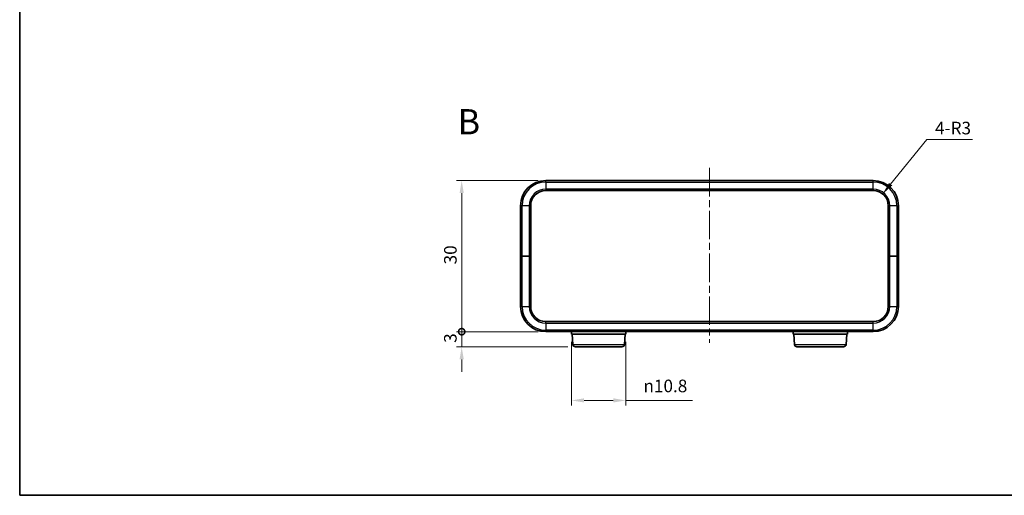
# Model space of a CAD drawing. Units: millimetres. Extents: x 14 to 1478, y 8 to 289.
# Drawn here: x 415 to 611, y 8 to 102 of the extents above; entities that cross this region are included whole.
import ezdxf

# ---------------------------------------------------------------- set-up
doc = ezdxf.new("R2010")
doc.units = ezdxf.units.MM
doc.linetypes.add('CHAIN', pattern=[0.3543, 0.2362, -0.0295, 0.0591, -0.0295])
for name, color, linetype, lineweight in [('Border (ISO)', 7, 'Continuous', 35), ('Dimension (ISO)', 7, 'Continuous', 18), ('Dimension (ISO) @ 1', 7, 'Continuous', 18), ('Symbol (ISO) @ 1', 7, 'Continuous', 18), ('Visible (ISO)', 7, 'Continuous', 35), ('Visible Narrow (ISO)', 7, 'Continuous', 25)]:
    doc.layers.add(name, color=color, linetype=linetype, lineweight=lineweight)
doc.layers.add('Centerline (ISO)', color=7, linetype='Continuous', lineweight=18, true_color=0x80ffff)
doc.styles.add('Note Text (TK)', font='txt')
doc.dimstyles.new('Default - Method 1b (TK)', dxfattribs={"dimtxt": 2.5, "dimasz": 2.5, "dimexe": 1, "dimexo": 1.5, "dimgap": 1, "dimtad": 1, "dimtoh": 1, "dimrnd": 1e-08, "dimdsep": 46, "dimtxsty": 'Note Text (TK)', "dimcen": 0.09, "dimdle": 5, "dimclrd": 100, "dimclre": 100, "dimclrt": 7, "dimadec": 1, "dimazin": 1, "dimtfac": 1, "dimtmove": 0, "dimatfit": 3, "dimfxl": 0, "dimtolj": 1, "dimlwd": -1, "dimlwe": -1, "dimarcsym": 0})

# ---------------------------------------------------------------- blocks, each defined once
blk = doc.blocks.new('図面枠 tk図枠')
at = {"layer": 'Border (ISO)'}
for p, q in [((14.5, 289), (14.5, 8)), ((14.5, 8), (405.5, 8))]:
    blk.add_line(p, q, dxfattribs=at)
blk = doc.blocks.new('_DotSmall')
at = {"color": 0, "linetype": 'ByBlock', "const_width": 0.5}
blk.add_lwpolyline([(-0.0625, 0, 1), (0.0625, 0, 1)], format="xyb", close=True, dxfattribs=at)
blk = doc.blocks.new('*D28')
at = {"layer": 'Defpoints', "color": 0, "transparency": 16777216}
for p in [(503.26, 70.47), (519.96, 70.47), (519.96, 40.47)]:
    blk.add_point(p, dxfattribs=at)
at = {"layer": 'Dimension (ISO)', "color": 100, "transparency": 16777216}
for p, q in [((518.46, 70.47), (502.26, 70.47)), ((503.26, 40.47), (503.26, 67.97)), ((518.46, 40.47), (502.26, 40.47))]:
    blk.add_line(p, q, dxfattribs=at)
blk.add_solid([(502.84, 67.97), (503.68, 67.97), (503.26, 70.47)], dxfattribs=at)
at = {"layer": 'Dimension (ISO)', "color": 100, "transparency": 16777216, "xscale": 2.5, "yscale": 2.5, "zscale": 2.5, "rotation": 270}
blk.add_blockref('_DotSmall', (503.26, 40.47), dxfattribs=at)
at = {"layer": 'Dimension (ISO)', "color": 7, "transparency": 16777216, "insert": (501.01, 53.82), "char_height": 2.5, "attachment_point": 4, "rotation": 90, "style": 'Note Text (TK)'}
blk.add_mtext('\\A1;30', dxfattribs=at)
blk = doc.blocks.new('*D29')
at = {"layer": 'Defpoints', "color": 0, "transparency": 16777216}
for p in [(503.26, 40.47), (519.96, 40.47), (525.83, 37.47)]:
    blk.add_point(p, dxfattribs=at)
at = {"layer": 'Dimension (ISO)', "color": 100, "transparency": 16777216}
for p, q in [((503.26, 40.47), (503.26, 42.97)), ((518.46, 40.47), (502.26, 40.47)), ((503.26, 37.47), (503.26, 40.47)), ((524.33, 37.47), (502.26, 37.47)), ((503.26, 34.97), (503.26, 32.47))]:
    blk.add_line(p, q, dxfattribs=at)
blk.add_solid([(502.84, 34.97), (503.68, 34.97), (503.26, 37.47)], dxfattribs=at)
at = {"layer": 'Dimension (ISO)', "color": 100, "transparency": 16777216, "xscale": 2.5, "yscale": 2.5, "zscale": 2.5, "rotation": 270}
blk.add_blockref('_DotSmall', (503.26, 40.47), dxfattribs=at)
at = {"layer": 'Dimension (ISO)', "color": 7, "transparency": 16777216, "insert": (501.01, 38.25), "char_height": 2.5, "attachment_point": 4, "rotation": 90, "style": 'Note Text (TK)'}
blk.add_mtext('\\A1;3', dxfattribs=at)
blk = doc.blocks.new('*D30')
at = {"layer": 'Defpoints', "color": 0, "transparency": 16777216}
for p in [(525.06, 39.97), (535.86, 39.97), (535.86, 26.83)]:
    blk.add_point(p, dxfattribs=at)
at = {"layer": 'Dimension (ISO)', "color": 100, "transparency": 16777216}
for p, q in [((525.06, 38.47), (525.06, 25.83)), ((535.86, 38.47), (535.86, 25.83)), ((527.56, 26.83), (533.36, 26.83)), ((535.86, 26.83), (549.07, 26.83))]:
    blk.add_line(p, q, dxfattribs=at)
for points in [[(527.56, 27.25), (527.56, 26.42), (525.06, 26.83)], [(533.36, 27.25), (533.36, 26.42), (535.86, 26.83)]]:
    blk.add_solid(points, dxfattribs=at)
at = {"layer": 'Dimension (ISO)', "color": 7, "transparency": 16777216, "insert": (539.36, 29.7), "char_height": 2.5, "attachment_point": 4, "style": 'Note Text (TK)'}
blk.add_mtext('\\A1;\\fAIGDT|b0|i0;\\H2.4873;n\\fＭＳ Ｐゴシック|b0|i0;\\H2.5000;10.8', dxfattribs=at)
blk = doc.blocks.new('*D31')
at = {"layer": 'Defpoints', "color": 0, "transparency": 16777216}
for p in [(586.85, 67.8), (584.96, 65.47)]:
    blk.add_point(p, dxfattribs=at)
at = {"layer": 'Dimension (ISO)', "color": 100, "transparency": 16777216}
for p, q in [((595.65, 78.63), (588.43, 69.74)), ((604.67, 78.63), (595.65, 78.63))]:
    blk.add_line(p, q, dxfattribs=at)
blk.add_solid([(588.11, 70), (588.75, 69.48), (586.85, 67.8)], dxfattribs=at)
at = {"layer": 'Dimension (ISO)', "color": 7, "transparency": 16777216, "insert": (597.26, 80.88), "char_height": 2.5, "attachment_point": 4, "style": 'Note Text (TK)'}
blk.add_mtext('\\A1;4-R3', dxfattribs=at)

msp = doc.modelspace()

# ---------------------------------------------------------------- linework, layer by layer
at = {"layer": 'Centerline (ISO)', "linetype": 'CHAIN', "ltscale": 23.990969}
msp.add_line((552.461, 72.973), (552.461, 38.273), dxfattribs=at)
at = {"layer": 'Visible (ISO)'}
for p, q in [((584.961, 70.473), (519.961, 70.473)), ((519.961, 68.473), (584.961, 68.473)), ((514.961, 65.473), (514.961, 55.473)), ((516.961, 55.473), (516.961, 65.473)), ((587.961, 65.473), (587.961, 55.473)), ((589.961, 55.473), (589.961, 65.473)), ((514.961, 55.473), (515.261, 55.473)), ((514.961, 55.473), (514.961, 45.473)), ((515.261, 55.473), (514.961, 55.473)), ((516.661, 55.473), (515.261, 55.473)), ((516.661, 55.473), (515.261, 55.473)), ((516.661, 55.473), (516.961, 55.473)), ((516.961, 55.473), (516.661, 55.473)), ((516.961, 45.473), (516.961, 55.473)), ((587.961, 55.473), (588.261, 55.473)), ((587.961, 55.473), (587.961, 45.473)), ((588.261, 55.473), (587.961, 55.473)), ((588.261, 55.473), (589.661, 55.473)), ((588.261, 55.473), (589.661, 55.473)), ((589.661, 55.473), (589.961, 55.473)), ((589.961, 55.473), (589.661, 55.473)), ((589.961, 45.473), (589.961, 55.473)), ((584.961, 42.473), (519.961, 42.473)), ((519.961, 40.473), (584.961, 40.473)), ((525.061, 40.473), (525.061, 39.973)), ((525.061, 39.973), (535.861, 39.973)), ((525.333, 37.943), (525.211, 39.973)), ((535.59, 37.943), (535.711, 39.973)), ((535.861, 40.473), (535.861, 39.973)), ((569.061, 40.473), (569.061, 39.973)), ((569.061, 39.973), (579.861, 39.973)), ((569.333, 37.943), (569.211, 39.973)), ((579.59, 37.943), (579.711, 39.973)), ((579.861, 40.473), (579.861, 39.973)), ((535.091, 37.473), (525.832, 37.473)), ((579.091, 37.473), (569.832, 37.473))]:
    msp.add_line(p, q, dxfattribs=at)
for centre, radius, start, end in [((519.961, 65.473), 5, 90, 180), ((584.961, 65.473), 5, 0, 90), ((519.961, 65.473), 3, 90, 180), ((584.961, 65.473), 3, 0, 90), ((519.961, 45.473), 5, 180, 270), ((519.961, 45.473), 3, 180, 270), ((584.961, 45.473), 3, 270, 0), ((584.961, 45.473), 5, 270, 0), ((525.832, 37.973), 0.5, 183.43363, 270), ((535.091, 37.973), 0.5, 270, 356.56637), ((569.832, 37.973), 0.5, 183.43363, 270), ((579.091, 37.973), 0.5, 270, 356.56637)]:
    msp.add_arc(centre, radius, start, end, dxfattribs=at)
at = {"layer": 'Visible Narrow (ISO)'}
for p, q in [((519.961, 70.173), (519.961, 70.473)), ((584.961, 70.173), (584.961, 70.473)), ((519.961, 70.173), (584.961, 70.173)), ((519.961, 70.173), (519.961, 68.773)), ((519.961, 68.773), (519.961, 68.473)), ((584.961, 68.773), (519.961, 68.773)), ((584.961, 68.773), (584.961, 70.173)), ((584.961, 68.773), (584.961, 68.473)), ((515.261, 65.473), (514.961, 65.473)), ((515.261, 55.473), (515.261, 65.473)), ((516.661, 65.473), (515.261, 65.473)), ((516.661, 65.473), (516.961, 65.473)), ((516.661, 65.473), (516.661, 55.473)), ((588.261, 65.473), (587.961, 65.473)), ((588.261, 55.473), (588.261, 65.473)), ((589.661, 65.473), (588.261, 65.473)), ((589.661, 65.473), (589.961, 65.473)), ((589.661, 65.473), (589.661, 55.473)), ((515.261, 45.473), (515.261, 55.473)), ((516.661, 55.473), (516.661, 45.473)), ((588.261, 45.473), (588.261, 55.473)), ((589.661, 55.473), (589.661, 45.473)), ((515.261, 45.473), (514.961, 45.473)), ((515.261, 45.473), (516.661, 45.473)), ((516.661, 45.473), (516.961, 45.473)), ((588.261, 45.473), (587.961, 45.473)), ((588.261, 45.473), (589.661, 45.473)), ((589.661, 45.473), (589.961, 45.473)), ((519.961, 42.173), (519.961, 42.473)), ((519.961, 42.173), (584.961, 42.173)), ((519.961, 42.173), (519.961, 40.773)), ((584.961, 42.173), (584.961, 42.473)), ((584.961, 40.773), (584.961, 42.173)), ((519.961, 40.773), (519.961, 40.473)), ((584.961, 40.773), (519.961, 40.773)), ((584.961, 40.773), (584.961, 40.473)), ((525.333, 37.943), (535.59, 37.943)), ((569.333, 37.943), (579.59, 37.943))]:
    msp.add_line(p, q, dxfattribs=at)
for centre, radius, start, end in [((519.961, 65.473), 4.7, 90, 180), ((519.961, 65.473), 3.3, 90, 180), ((584.961, 65.473), 4.7, 0, 90), ((584.961, 65.473), 3.3, 0, 90), ((519.961, 45.473), 4.7, 180, 270), ((519.961, 45.473), 3.3, 180, 270), ((584.961, 45.473), 4.7, 270, 0), ((584.961, 45.473), 3.3, 270, 0)]:
    msp.add_arc(centre, radius, start, end, dxfattribs=at)

# ---------------------------------------------------------------- block references
msp.add_blockref('図面枠 tk図枠', (401, 0))

# ---------------------------------------------------------------- texts
at = {"layer": 'Symbol (ISO) @ 1', "color": 7, "insert": (502.442, 82.139), "char_height": 5, "width": 5.13474, "attachment_point": 4, "line_spacing_factor": 1.5, "style": 'Note Text (TK)'}
msp.add_mtext('{\\fArial|b1|i0;\\H5.0000;B}', dxfattribs=at)

# ---------------------------------------------------------------- dimensions: what is measured, and where the dimension line sits
at = {"layer": 'Dimension (ISO) @ 1', "color": 100, "true_color": 0x00ff3f}
dim = msp.add_radius_dim(center=(584.961, 65.473), mpoint=(586.854, 67.801), text='4-<>', dimstyle='Default - Method 1b (TK)', override={"dimscale": 1, "dimtih": 1, "dimdec": 2, "dimcen": 0, "dimtp": 0, "dimtm": 0, "dimtdec": 2, "dimtix": 0, "dimtofl": 0, "dimtmove": 0, "dimatfit": 3}, dxfattribs=at)
dim.commit()
dim.dimension.update_dxf_attribs({"geometry": '*D31', "text_midpoint": (600.965, 78.626), "dimtype": 132})
for base, p1, p2, override, picture, middle in [((503.261, 70.473), (519.961, 40.473), (519.961, 70.473), {"dimscale": 1, "dimtoh": 0, "dimdec": 2, "dimblk1": 'DotSmall', "dimsah": 1, "dimdle": 0, "dimtp": 0, "dimtm": 0, "dimtdec": 2, "dimtix": 0, "dimtofl": 0, "dimtmove": 0, "dimatfit": 1}, '*D28', (503.261, 55.483)), ((503.261, 40.473), (525.832, 37.473), (519.961, 40.473), {"dimscale": 1, "dimtoh": 0, "dimdec": 2, "dimblk2": 'DotSmall', "dimsah": 1, "dimdle": 0, "dimtp": 0, "dimtm": 0, "dimtdec": 2, "dimtix": 0, "dimtofl": 1, "dimtmove": 0, "dimatfit": 1}, '*D29', (503.261, 38.973))]:
    dim = msp.add_linear_dim(base=base, p1=p1, p2=p2, angle=90, dimstyle='Default - Method 1b (TK)', override=override, dxfattribs=at)
    dim.commit()
    dim.dimension.update_dxf_attribs({"geometry": picture, "text_midpoint": middle, "dimtype": 128})
dim = msp.add_linear_dim(base=(535.861, 26.833), p1=(525.061, 39.973), p2=(535.861, 39.973), angle=180, text='\\fAIGDT|b0|i0;\\H2.4873;n\\fＭＳ Ｐゴシック|b0|i0;\\H2.5000;<>', dimstyle='Default - Method 1b (TK)', override={"dimscale": 1, "dimtoh": 0, "dimdec": 2, "dimtp": 0, "dimtm": 0, "dimtdec": 2, "dimtix": 0, "dimtofl": 0, "dimtmove": 0, "dimatfit": 2}, dxfattribs=at)
dim.commit()
dim.dimension.update_dxf_attribs({"geometry": '*D30', "text_midpoint": (543.716, 26.833), "dimtype": 128})

doc.saveas('drawing.dxf')
